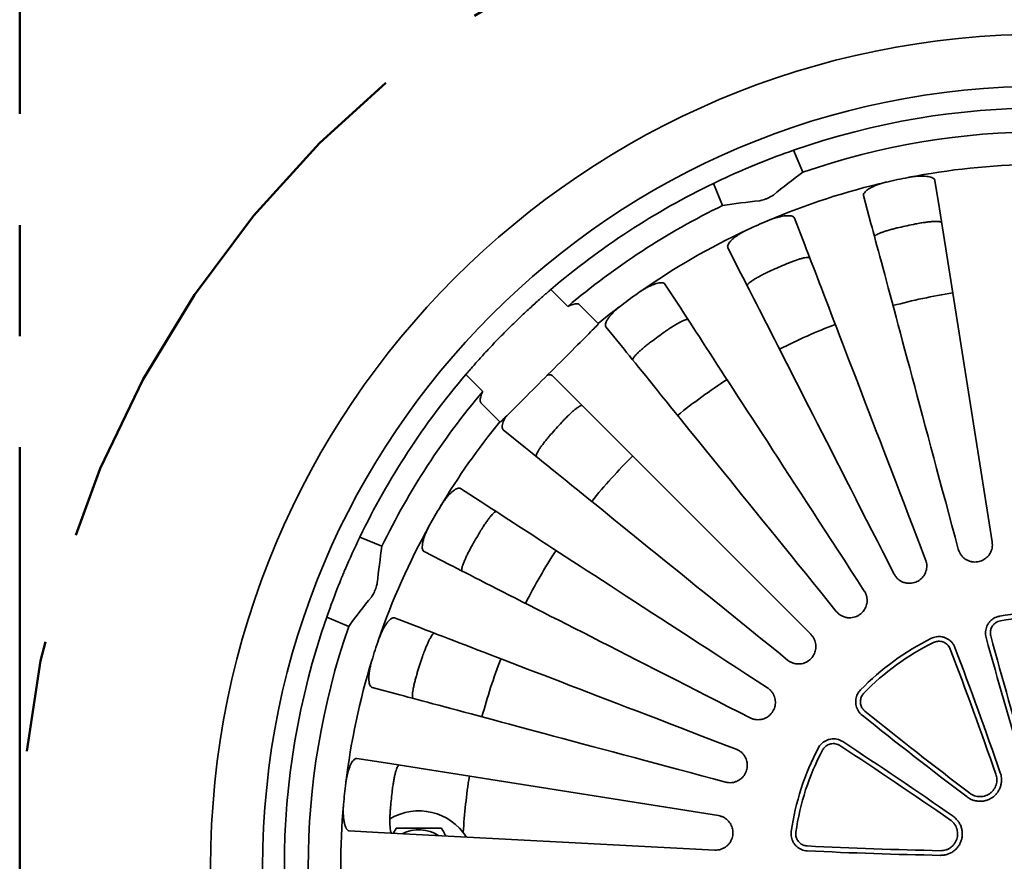
# Model space of a CAD drawing. Units: inches. Extents: x 0.1 to 8.4, y 0.1 to 10.9.
# Drawn here: x 1.7 to 2.6, y 7.7 to 8.4 of the extents above; entities that cross this region are included whole.
import ezdxf

# ---------------------------------------------------------------- set-up
doc = ezdxf.new("R2010")
doc.units = ezdxf.units.IN
doc.header["$MEASUREMENT"] = 0
doc.linetypes.add('CENTERX2', pattern=[0.8, 0.5, -0.1, 0.1, -0.1])
doc.layers.add('WALL', color=7, linetype='Continuous', lineweight=50)

msp = doc.modelspace()

# ---------------------------------------------------------------- linework, layer by layer
at = {"color": 7, "linetype": 'Continuous', "lineweight": 35}
for p, q in [((2.42648484, 8.30053735), (2.43472045, 8.28065486)), ((2.55778948, 8.24771996), (2.55373342, 8.27332894)), ((2.35430676, 8.27064021), (2.36254236, 8.25075768)), ((2.48947338, 8.25967003), (2.49618409, 8.23462534)), ((2.60527719, 7.94789431), (2.55778948, 8.24771996)), ((2.43661835, 8.21527125), (2.42732652, 8.23947731)), ((2.36731055, 8.21275649), (2.37908172, 8.1896543)), ((2.20798546, 8.17519189), (2.22322662, 8.15995076)), ((2.32484158, 8.15833873), (2.31072005, 8.18008394)), ((2.23342996, 8.16158919), (2.25049975, 8.14451944)), ((2.25757116, 8.14146903), (2.2738883, 8.12131902)), ((2.14668005, 8.08340418), (2.13143892, 8.09864535)), ((2.22734432, 8.07941061), (2.20901031, 8.09774461)), ((2.44199576, 7.86475916), (2.22734432, 8.07941061)), ((2.14504162, 8.07320085), (2.16211137, 8.05613106)), ((2.16505134, 8.04892325), (2.18520135, 8.03260611)), ((2.14838767, 7.98193644), (2.12664246, 7.99605797)), ((2.0359906, 7.95232405), (2.05587313, 7.94408845)), ((2.09379464, 7.93916386), (2.11689683, 7.92739271)), ((2.00609346, 7.88014597), (2.02597595, 7.87191036)), ((2.09142244, 7.87017632), (2.06721642, 7.87946817)), ((2.04691534, 7.81698789), (2.07196004, 7.81027717)), ((2.05893832, 7.74901469), (2.03332929, 7.75307076)), ((2.35876394, 7.70152698), (2.05893832, 7.74901469)), ((2.02646229, 7.687735), (2.05235493, 7.68637802)), ((2.05235493, 7.68637802), (2.35550191, 7.67049076))]:
    msp.add_line(p, q, dxfattribs=at)
at = {"color": 7, "linetype": 'Continuous', "lineweight": 35, "flags": 128}
for points in [[(2.49618409, 8.23462534), (2.49713648, 8.23107099), (2.49815266, 8.22727849), (2.49923224, 8.22324946), (2.50037476, 8.21898554), (2.50157974, 8.2144885), (2.50284668, 8.2097602), (2.50417508, 8.20480256), (2.50556436, 8.19961766), (2.50701397, 8.19420766), (2.5085233, 8.18857478), (2.51009172, 8.1827213), (2.5117186, 8.17664974), (2.51340325, 8.17036251), (2.51514499, 8.16386228), (2.51694308, 8.1571517), (2.51879679, 8.15023358), (2.52070535, 8.14311072), (2.52266797, 8.13578613), (2.52468384, 8.12826277), (2.52675214, 8.12054383), (2.52887199, 8.11263242), (2.53104252, 8.10453186), (2.53326285, 8.09624551), (2.53553205, 8.08777674), (2.53784918, 8.07912912), (2.54021328, 8.07030616), (2.54262338, 8.06131153), (2.54507848, 8.05214896), (2.54757757, 8.04282224), (2.55011961, 8.03333522), (2.55270355, 8.02369181), (2.55532833, 8.01389599), (2.55799286, 8.00395185), (2.56069603, 7.99386346), (2.56343673, 7.98363501), (2.56621384, 7.97327074), (2.56902619, 7.96277488), (2.57187263, 7.95215185), (2.57475197, 7.94140598)], [(2.54540561, 7.93187076), (2.54141877, 7.9422568), (2.53747752, 7.95252412), (2.53358346, 7.96266848), (2.52973821, 7.9726857), (2.52594336, 7.98257165), (2.52220048, 7.99232219), (2.51851109, 8.00193337), (2.51487675, 8.01140114), (2.51129896, 8.02072163), (2.50777917, 8.02989098), (2.50431887, 8.03890537), (2.50091947, 8.04776111), (2.49758237, 8.05645453), (2.49430898, 8.06498204), (2.49110061, 8.07334011), (2.48795862, 8.08152526), (2.4848843, 8.08953416), (2.48187892, 8.09736346), (2.47894371, 8.10500991), (2.4760799, 8.11247039), (2.47328866, 8.11974182), (2.47057116, 8.12682116), (2.46792851, 8.13370547), (2.46536182, 8.14039196), (2.46287213, 8.14687781), (2.46046048, 8.15316035), (2.45812787, 8.15923705), (2.45587526, 8.1651053), (2.45370357, 8.17076275), (2.4516137, 8.17620703), (2.44960654, 8.18143586), (2.4476829, 8.18644714), (2.44584356, 8.19123876), (2.44408931, 8.19580873), (2.44242087, 8.20015519), (2.44083891, 8.20427632), (2.4393441, 8.20817043), (2.43793705, 8.21183591), (2.43661835, 8.21527125)], [(2.37908172, 8.1896543), (2.38075228, 8.18637561), (2.38253476, 8.18287728), (2.38442842, 8.17916075), (2.38643249, 8.17522757), (2.38854613, 8.17107929), (2.39076846, 8.16671773), (2.39309858, 8.16214465), (2.39553551, 8.1573619), (2.39807824, 8.15237148), (2.40072573, 8.14717551), (2.40347689, 8.14177607), (2.40633056, 8.13617541), (2.40928559, 8.13037584), (2.41234073, 8.12437977), (2.41549474, 8.11818971), (2.4187463, 8.11180813), (2.42209408, 8.10523776), (2.42553669, 8.09848127), (2.42907269, 8.09154145), (2.43270065, 8.0844212), (2.43641905, 8.0771234), (2.44022636, 8.06965115), (2.44412099, 8.06200749), (2.44810135, 8.0541956), (2.45216581, 8.04621867), (2.45631263, 8.03808005), (2.46054016, 8.02978307), (2.46484661, 8.02133117), (2.46923022, 8.01272787), (2.47368918, 8.00397667), (2.47822164, 7.99508122), (2.48282572, 7.98604519), (2.48749952, 7.97687236), (2.49224113, 7.96756643), (2.49704855, 7.95813132), (2.50191982, 7.94857091), (2.50685292, 7.93888917), (2.51184581, 7.92909007), (2.51689643, 7.91917766)], [(2.27175759, 8.16119279), (2.26055777, 8.15259126), (2.25049975, 8.14451944)], [(2.49017383, 7.90374936), (2.48411475, 7.91307953), (2.47812492, 7.92230305), (2.47220682, 7.93141612), (2.4663629, 7.94041497), (2.46059558, 7.94929588), (2.45490723, 7.95805517), (2.44930019, 7.96668923), (2.44377683, 7.97519451), (2.43833937, 7.98356743), (2.43299009, 7.99180461), (2.4277312, 7.99990257), (2.42256487, 8.00785805), (2.41749323, 8.01566766), (2.4125184, 8.02332823), (2.40764241, 8.0308366), (2.40286729, 8.03818965), (2.398195, 8.04538433), (2.39362749, 8.05241769), (2.38916664, 8.05928682), (2.38481428, 8.06598886), (2.38057223, 8.07252102), (2.37644224, 8.07888067), (2.372426, 8.08506509), (2.36852521, 8.09107183), (2.36474144, 8.09689831), (2.36107626, 8.10254217), (2.3575312, 8.10800107), (2.35410773, 8.11327276), (2.35080726, 8.11835507), (2.34763115, 8.12324583), (2.34458071, 8.12794311), (2.3416572, 8.13244492), (2.33886183, 8.13674942), (2.33619576, 8.1408548), (2.3336601, 8.14475939), (2.33125586, 8.14846158), (2.3289841, 8.15195979), (2.32684568, 8.15525264), (2.32484158, 8.15833873)], [(2.25088181, 8.14409386), (2.25081277, 8.14402481), (2.2505407, 8.14375279), (2.25008857, 8.14330062), (2.24945817, 8.14267022), (2.2486521, 8.14186415), (2.24767369, 8.14088574), (2.24652696, 8.13973901), (2.24521658, 8.13842863), (2.24374799, 8.13696004), (2.24212719, 8.13533924), (2.24036087, 8.13357292), (2.23845624, 8.13166829), (2.23642115, 8.1296332), (2.23426401, 8.12747605), (2.2319936, 8.12520564), (2.22961931, 8.12283136), (2.22715087, 8.12036291), (2.22459845, 8.1178105), (2.22197249, 8.11518454), (2.21928383, 8.11249588), (2.2165435, 8.10975555), (2.21376277, 8.10697482), (2.21095304, 8.10416509), (2.20812589, 8.10133794), (2.20529287, 8.09850492), (2.20246572, 8.09567777), (2.19965599, 8.09286803), (2.19687526, 8.0900873), (2.19413493, 8.08734698), (2.19144627, 8.08465832), (2.1888203, 8.08203235), (2.18626789, 8.07947994), (2.18379945, 8.0770115), (2.18142516, 8.07463721), (2.17915475, 8.0723668), (2.1769976, 8.07020965), (2.17496252, 8.06817457), (2.17305789, 8.06626994), (2.17129157, 8.06450362), (2.16967077, 8.06288282), (2.16820218, 8.06141423), (2.1668918, 8.06010385), (2.16574506, 8.05895711), (2.16476666, 8.05797871), (2.16396059, 8.05717264), (2.16333019, 8.05654224), (2.16287802, 8.05609011), (2.16260599, 8.05581804), (2.16253695, 8.055749)], [(2.2738883, 8.12131902), (2.27620403, 8.11845931), (2.27867493, 8.11540806), (2.2812999, 8.11216643), (2.28407796, 8.10873586), (2.28700785, 8.10511771), (2.29008847, 8.10131348), (2.29331844, 8.09732478), (2.2966965, 8.09315322), (2.30022126, 8.08880054), (2.30389119, 8.08426855), (2.30770484, 8.07955907), (2.31166058, 8.07467413), (2.31575682, 8.0696157), (2.31999188, 8.06438584), (2.32436397, 8.05898678), (2.32887127, 8.05342073), (2.33351194, 8.04768994), (2.33828408, 8.04179687), (2.34318566, 8.0357439), (2.34821473, 8.02953352), (2.35336916, 8.02316833), (2.35864685, 8.01665094), (2.36404559, 8.00998403), (2.36956316, 8.00317041), (2.37519728, 7.99621285), (2.38094561, 7.98911426), (2.38680579, 7.98187756), (2.39277538, 7.9745057), (2.39885193, 7.96700177), (2.40503293, 7.9593689), (2.4113158, 7.9516102), (2.41769796, 7.94372886), (2.42417678, 7.9357282), (2.43074957, 7.92761148), (2.43741362, 7.91938207), (2.44416617, 7.91104338), (2.4510044, 7.90259883), (2.45792554, 7.89405195), (2.4649267, 7.88540625)], [(2.18520135, 8.03260611), (2.18806102, 8.03029034), (2.19111231, 8.02781948), (2.1943539, 8.02519447), (2.1977845, 8.02241645), (2.20140262, 8.01948653), (2.20520685, 8.01640594), (2.20919555, 8.01317594), (2.21336711, 8.00979787), (2.21771979, 8.00627315), (2.22225182, 8.00260322), (2.22696126, 7.99878957), (2.23184623, 7.99483379), (2.23690467, 7.99073755), (2.24213449, 7.98650253), (2.24753356, 7.98213044), (2.25309964, 7.97762314), (2.25883039, 7.97298247), (2.26472346, 7.96821032), (2.27077647, 7.96330871), (2.27698682, 7.95827966), (2.28335204, 7.95312523), (2.28986943, 7.94784754), (2.2965363, 7.94244881), (2.30334992, 7.93693125), (2.31030748, 7.93129713), (2.31740611, 7.92554878), (2.32464281, 7.91968862), (2.33201463, 7.91371901), (2.33951856, 7.90764246), (2.34715145, 7.90146146), (2.35491015, 7.89517859), (2.36279147, 7.88879643), (2.37079216, 7.88231762), (2.37890887, 7.87574482), (2.38713828, 7.86908079), (2.39547697, 7.86232824), (2.4039215, 7.85548999), (2.4124684, 7.84856885), (2.4211141, 7.84156771)], [(2.40297705, 7.81660419), (2.39364689, 7.82266327), (2.38442336, 7.82865309), (2.37531028, 7.83457118), (2.36631143, 7.8404151), (2.35743054, 7.84618243), (2.34867123, 7.85187079), (2.34003717, 7.85747781), (2.33153192, 7.8630012), (2.32315897, 7.86843865), (2.31492178, 7.87378793), (2.30682383, 7.87904682), (2.29886839, 7.88421315), (2.29105873, 7.88928479), (2.28339817, 7.89425963), (2.2758898, 7.89913561), (2.26853675, 7.90391073), (2.26134206, 7.90858302), (2.25430871, 7.91315053), (2.24743962, 7.91761139), (2.24073758, 7.92196374), (2.23420538, 7.92620579), (2.22784576, 7.93033578), (2.22166131, 7.934352), (2.2156546, 7.93825281), (2.20982808, 7.94203659), (2.20418423, 7.94570174), (2.19872532, 7.9492468), (2.19345363, 7.95267027), (2.18837136, 7.95597075), (2.18348056, 7.95914687), (2.17878329, 7.96219732), (2.17428148, 7.96512083), (2.16997697, 7.96791619), (2.1658716, 7.97058226), (2.16196701, 7.97311792), (2.15826486, 7.97552216), (2.1547666, 7.97779393), (2.15147376, 7.97993234), (2.14838767, 7.98193644)], [(2.11689683, 7.92739271), (2.12017549, 7.92572214), (2.12367381, 7.92393965), (2.12739038, 7.92204598), (2.13132357, 7.92004192), (2.1354718, 7.91792827), (2.1398334, 7.91570595), (2.14440648, 7.91337583), (2.14918923, 7.9109389), (2.15417962, 7.90839617), (2.15937563, 7.90574868), (2.16477506, 7.90299752), (2.17037572, 7.90014384), (2.17617529, 7.89718882), (2.18217136, 7.89413368), (2.18836143, 7.89097967), (2.194743, 7.8877281), (2.20131337, 7.88438033), (2.20806986, 7.88093772), (2.21500968, 7.87740172), (2.22212994, 7.87377376), (2.22942769, 7.87005536), (2.23689998, 7.86624805), (2.24454361, 7.86235341), (2.25235553, 7.85837306), (2.26033242, 7.85430862), (2.26847108, 7.85016178), (2.27676803, 7.84593425), (2.28521993, 7.8416278), (2.29382326, 7.83724419), (2.30257446, 7.83278522), (2.31146991, 7.82825278), (2.32050591, 7.82364869), (2.32967877, 7.81897488), (2.33898467, 7.8142333), (2.34841979, 7.80942586), (2.3579802, 7.80455459), (2.36766196, 7.7996215), (2.37746107, 7.7946286), (2.38737346, 7.78957798)], [(2.37482295, 7.76138907), (2.36443692, 7.76537589), (2.35416959, 7.76931715), (2.34402523, 7.77321121), (2.33400799, 7.77705646), (2.32412208, 7.78085131), (2.3143715, 7.7845942), (2.30476036, 7.78828358), (2.29529258, 7.79191792), (2.2859721, 7.79549572), (2.27680275, 7.7990155), (2.26778836, 7.80247581), (2.25893261, 7.80587521), (2.2502392, 7.80921229), (2.24171169, 7.81248571), (2.23335362, 7.81569406), (2.22516843, 7.81883605), (2.21715957, 7.82191038), (2.20933026, 7.82491577), (2.20168378, 7.82785097), (2.1942233, 7.83071477), (2.1869519, 7.83350601), (2.17987257, 7.83622351), (2.17298826, 7.83886616), (2.16630177, 7.84143285), (2.15981591, 7.84392254), (2.15353334, 7.84633419), (2.14745668, 7.8486668), (2.14158839, 7.85091943), (2.13593097, 7.85309112), (2.1304867, 7.85518097), (2.12525783, 7.85718815), (2.12024658, 7.85911179), (2.11545497, 7.86095111), (2.110885, 7.86270536), (2.10653854, 7.86437382), (2.1024174, 7.86595576), (2.09852326, 7.86745057), (2.09485778, 7.86885762), (2.09142244, 7.87017632)], [(2.07196004, 7.81027717), (2.07551439, 7.80932479), (2.07930689, 7.8083086), (2.08333592, 7.80722903), (2.08759984, 7.80608651), (2.09209688, 7.80488153), (2.09682518, 7.80361458), (2.10178282, 7.80228619), (2.10696772, 7.8008969), (2.11237771, 7.7994473), (2.1180106, 7.79793797), (2.12386408, 7.79636954), (2.12993564, 7.79474266), (2.13622287, 7.79305801), (2.1427231, 7.79131627), (2.14943368, 7.78951819), (2.1563518, 7.78766447), (2.16347465, 7.78575591), (2.17079925, 7.78379329), (2.17832261, 7.78177742), (2.18604155, 7.77970912), (2.19395296, 7.77758927), (2.20205352, 7.77541874), (2.21033987, 7.77319841), (2.21880864, 7.77092922), (2.22745626, 7.76861208), (2.23627922, 7.76624798), (2.24527385, 7.76383788), (2.25443642, 7.76138278), (2.26376314, 7.7588837), (2.27325016, 7.75634165), (2.28289356, 7.75375771), (2.29268939, 7.75113293), (2.30263353, 7.7484684), (2.31272192, 7.74576523), (2.32295037, 7.74302453), (2.33331464, 7.74024743), (2.34381049, 7.73743507), (2.35443353, 7.73458863), (2.3651794, 7.73170929)]]:
    msp.add_lwpolyline(points, dxfattribs=at)
at = {"color": 7, "linetype": 'Continuous', "lineweight": 35}
for radius in [0.75, 0.703125]:
    msp.add_circle((2.65156835, 7.65506246), radius, dxfattribs=at)
for centre, radius, start, end in [((2.65156835, 7.65506246), 0.68359375, 70.77582896, 109.22417104), ((2.65156835, 7.65506246), 0.66210937, 70.88224599, 109.11775401), ((2.65156835, 7.65506246), 0.68359375, 109.22417104, 111.92651917), ((2.65156835, 7.65506246), 0.68359375, 113.07348083, 115.77582896), ((2.65156835, 7.65506246), 0.63279077, 90.88532762, 101.11467238), ((2.65156835, 7.65506246), 0.63279077, 102.88532762, 113.11467238), ((2.65156835, 7.65506246), 0.63279077, 101.11467238, 102.88532762), ((2.65156835, 7.65506246), 0.68359375, 115.77582896, 130.45859704), ((2.65156835, 7.65506246), 0.66210937, 115.88224599, 130.31091123), ((2.65156835, 7.65506246), 0.63279077, 113.11467238, 114.88532762), ((2.65156835, 7.65506246), 0.63279077, 114.88532762, 125.11467238), ((2.65156835, 7.65506246), 0.59045136, 101.26638536, 102.73361464), ((2.65156835, 7.65506246), 0.59045136, 113.26638536, 114.73361464), ((2.65156835, 7.65506246), 0.63279077, 125.11467238, 126.88532762), ((2.65156835, 7.65506246), 0.5234375, 98.99039341, 105.00960659), ((2.65156835, 7.65506246), 0.5234375, 110.99039341, 117.00960659), ((2.65156835, 7.65506246), 0.59045136, 125.26638536, 126.73361464), ((2.65156835, 7.65506246), 0.68359375, 139.54140296, 154.22417104), ((2.65156835, 7.65506246), 0.5234375, 122.99039341, 129.00960659), ((2.65156835, 7.65506246), 0.66210937, 139.68908877, 154.11775401), ((2.65156835, 7.65506246), 0.63279077, 140.66827829, 149.11467238), ((2.65156835, 7.65506246), 0.59045136, 137.26638536, 138.73361464), ((2.65156835, 7.65506246), 0.5234375, 134.99039341, 141.00960659), ((2.65156835, 7.65506246), 0.63279077, 149.11467238, 150.88532762), ((2.65156835, 7.65506246), 0.63279077, 150.88532762, 161.11467238), ((2.65156835, 7.65506246), 0.68359375, 154.22417104, 156.92651917), ((2.65156835, 7.65506246), 0.59045136, 149.26638536, 150.73361464), ((2.65156835, 7.65506246), 0.5234375, 146.99039341, 153.00960659), ((2.65156835, 7.65506246), 0.68359375, 158.07348083, 160.77582896), ((2.65156835, 7.65506246), 0.2294605, 80.0745967, 99.9254033), ((2.65156835, 7.65506246), 0.68359375, 160.77582896, 199.22417104), ((2.65156835, 7.65506246), 0.22524903, 80.0745967, 99.9254033), ((2.65156835, 7.65506246), 0.66210937, 160.88224599, 199.11775401), ((2.65156835, 7.65506246), 0.63279077, 161.11467238, 162.88532762), ((2.65156835, 7.65506246), 0.2294605, 116.0745967, 135.9254033), ((2.65156835, 7.65506246), 0.22524903, 116.0745967, 135.9254033), ((6.75097774, 8.99636574), 4.3033351, 195.28492616, 196.88141603), ((6.49793548, 8.91536322), 4.0335019, 195.11959039, 196.8230045), ((-1.20099739, 6.41382807), 4.0335053, 19.17699748, 20.88041022), ((-1.44572856, 6.33337838), 4.29525961, 19.11708416, 20.71657571), ((2.65156835, 7.65506246), 0.63279077, 162.88532762, 173.11467238), ((2.65156835, 7.65506246), 0.59045136, 161.26638536, 162.73361464), ((2.65156835, 7.65506246), 0.5234375, 158.99039341, 165.00960659), ((5.022574, 10.93552493), 4.03352709, 231.11959632, 232.82299982), ((5.17966596, 11.14977698), 4.3033415, 231.28492575, 232.88141334), ((0.11366662, 4.17748842), 4.29523353, 55.1170805, 56.71658199), ((2.65156835, 7.65506246), 0.2294605, 152.0745967, 171.9254033), ((2.65156835, 7.65506246), 0.22524903, 152.0745967, 171.9254033), ((0.26434003, 4.38637702), 4.03353472, 55.17700378, 56.88040416), ((2.65156835, 7.65506246), 0.63279077, 173.11467238, 174.88532762), ((2.65156835, 7.65506246), 0.5234375, 170.99039341, 176.57732117), ((2.65156835, 7.65506246), 0.59045136, 173.26638536, 174.73361464), ((2.65156835, 7.65506246), 0.63279077, 174.88532762, 185.11467238), ((2.08906835, 7.65506246), 0.05078125, 32.30951183, 120.89127987), ((2.08906835, 7.65506246), 0.03371994, 57.50990428, 116.49009572), ((2.64154383, 11.70262736), 4.03349993, 267.11958996, 268.82300502), ((2.6427006, 11.96832619), 4.30334331, 267.28492713, 268.88141413)]:
    msp.add_arc(centre, radius, start, end, dxfattribs=at)
for centre, major_axis, start_param, end_param in [((2.85534491, 7.73946948), (0.663231, 0.27471927), 1.826404905, 1.873096925), ((2.44779179, 7.57065544), (0.663231, 0.27471927), 1.268495728, 1.315187748), ((2.73597537, 7.85883902), (0.27471927, 0.663231), 1.826404905, 1.873096925), ((2.56716133, 7.4512859), (0.27471927, 0.663231), 1.268495728, 1.315187748)]:
    msp.add_ellipse(centre, major_axis=major_axis, ratio=0.951629399, start_param=start_param, end_param=end_param, dxfattribs=at)
for points, knots in [([(2.38366021, 8.28397073), (2.38373894, 8.28400426), (2.38422049, 8.28420935), (2.38544451, 8.28472906), (2.38760801, 8.28563951), (2.39004619, 8.28665492), (2.39247924, 8.28765655), (2.39462835, 8.28853204), (2.3957952, 8.28900315), (2.3962497, 8.28918608), (2.39630269, 8.28920741)], [0, 0, 0, 0, 0.030885905, 0.188928208, 0.346976861, 0.505023044, 0.663058496, 0.821095187, 0.979140776, 1, 1, 1, 1]), ([(2.48947338, 8.25967003), (2.48943813, 8.26007068), (2.48936765, 8.26087195), (2.49012433, 8.26227062), (2.49152096, 8.26376699), (2.49355283, 8.26531613), (2.49616606, 8.26686093), (2.49921441, 8.268329), (2.50262799, 8.26967228), (2.50637762, 8.27091089), (2.50905821, 8.27157319), (2.5104557, 8.27191847)], [0, 0, 0, 0, 0.113110794, 0.226213655, 0.339439052, 0.452641139, 0.563316133, 0.673963023, 0.779516272, 0.885054044, 1, 1, 1, 1]), ([(2.52958321, 8.27598417), (2.53082472, 8.27620787), (2.53330776, 8.27665528), (2.53697442, 8.27706206), (2.54046027, 8.27725549), (2.54370038, 8.27722859), (2.54659533, 8.27698303), (2.54911921, 8.27653114), (2.55116532, 8.275879), (2.55258599, 8.27509206), (2.55345856, 8.27423584), (2.5536418, 8.27363124), (2.55373342, 8.27332894)], [0, 0, 0, 0, 0.100780453, 0.201563942, 0.30226802, 0.402988671, 0.505313206, 0.607657976, 0.714451218, 0.821259931, 0.910628943, 1, 1, 1, 1]), ([(2.40831347, 8.26021082), (2.4078985, 8.25991125), (2.40706821, 8.25931186), (2.40501972, 8.25822321), (2.40266299, 8.25714514), (2.4002054, 8.25617776), (2.39794096, 8.25543499), (2.39646448, 8.25507597), (2.39583966, 8.2549958), (2.39567099, 8.25497415)], [0, 0, 0, 0, 0.158441414, 0.317010116, 0.474159618, 0.629999285, 0.785609582, 0.942124749, 1, 1, 1, 1]), ([(2.403152, 8.23705342), (2.40431987, 8.23753034), (2.40665563, 8.2384842), (2.41015759, 8.23964444), (2.41352704, 8.2405584), (2.41670193, 8.24120578), (2.41958469, 8.24156745), (2.42214736, 8.24165017), (2.42428434, 8.24143774), (2.42583761, 8.24096333), (2.4268691, 8.24030726), (2.42717404, 8.23975396), (2.42732652, 8.23947731)], [0, 0, 0, 0, 0.100780208, 0.201563571, 0.302267584, 0.402988378, 0.505313102, 0.607657765, 0.714450973, 0.821259931, 0.910628806, 1, 1, 1, 1]), ([(2.55975011, 8.23534103), (2.55965503, 8.23551908), (2.55946487, 8.23587518), (2.55836144, 8.23623006), (2.55666935, 8.23643417), (2.55440295, 8.2364751), (2.55162361, 8.23634881), (2.54844008, 8.23606652), (2.54492661, 8.23563183), (2.54163666, 8.23512958), (2.53870853, 8.23462098), (2.53704377, 8.23429734), (2.5362114, 8.23413552)], [0, 0, 0, 0, 0.108455839, 0.216907042, 0.325403981, 0.433895104, 0.541556967, 0.649214229, 0.755731583, 0.86224769, 0.931123783, 1, 1, 1, 1]), ([(2.36731055, 8.21275649), (2.36719277, 8.21314105), (2.36695723, 8.21391014), (2.36740662, 8.21543558), (2.36846156, 8.21718963), (2.370127, 8.21912733), (2.37236191, 8.22118175), (2.37503843, 8.2232515), (2.37809814, 8.22527512), (2.38150828, 8.2272663), (2.3839926, 8.22847145), (2.38528777, 8.22909974)], [0, 0, 0, 0, 0.113110664, 0.226213653, 0.339438753, 0.452640885, 0.563316377, 0.673962853, 0.779516052, 0.885053797, 1, 1, 1, 1]), ([(2.52142195, 8.2309919), (2.52015226, 8.2306954), (2.51761288, 8.2301024), (2.51393587, 8.22912171), (2.51049583, 8.22810759), (2.50737908, 8.22708093), (2.50468754, 8.22607301), (2.50247209, 8.22510771), (2.50081478, 8.22421414), (2.49985756, 8.22349447), (2.49941638, 8.22293036), (2.49942407, 8.22265621), (2.49942792, 8.22251914)], [0, 0, 0, 0, 0.1058456703, 0.2116901082, 0.3175318255, 0.4233760949, 0.529335522, 0.6352999382, 0.74207948, 0.8488645719, 0.9244317578, 1, 1, 1, 1]), ([(2.44110985, 8.20357046), (2.44097983, 8.20372486), (2.4407198, 8.20403364), (2.43956668, 8.20415136), (2.43786915, 8.20399916), (2.43564376, 8.20356803), (2.43295141, 8.20286662), (2.42989615, 8.2019286), (2.42654982, 8.20077296), (2.42343621, 8.19959761), (2.42067779, 8.19849138), (2.41911671, 8.19782867), (2.41833617, 8.19749732)], [0, 0, 0, 0, 0.108455858, 0.216907153, 0.325404027, 0.433895175, 0.541557137, 0.649214276, 0.755731478, 0.862247925, 0.931123852, 1, 1, 1, 1]), ([(2.40452349, 8.19134751), (2.40334319, 8.19079349), (2.40098261, 8.18968546), (2.39758984, 8.18796171), (2.3944358, 8.18625459), (2.39160064, 8.18460232), (2.38917747, 8.18305684), (2.38721115, 8.181652), (2.38577581, 8.18043334), (2.38498915, 8.17953043), (2.38467489, 8.1788869), (2.38473941, 8.17862036), (2.38477167, 8.17848709)], [0, 0, 0, 0, 0.105845921, 0.211690356, 0.317531605, 0.423375905, 0.5293353, 0.635299809, 0.742079753, 0.848864591, 0.924431813, 1, 1, 1, 1]), ([(2.13143892, 8.09864535), (2.13196448, 8.09926043), (2.13301561, 8.10049059), (2.13514565, 8.10296023), (2.13788593, 8.10610414), (2.1413677, 8.11004064), (2.145206, 8.11431174), (2.14937631, 8.11886834), (2.15382078, 8.12363605), (2.15848475, 8.12854474), (2.16332055, 8.13352791), (2.16826087, 8.13851794), (2.17324642, 8.14345319), (2.17821352, 8.14826604), (2.18309556, 8.15290469), (2.18783696, 8.15732486), (2.19236575, 8.16146568), (2.19662314, 8.16529244), (2.20025955, 8.16850907), (2.20329143, 8.17115559), (2.20582099, 8.1733418), (2.20726443, 8.17457558), (2.20798546, 8.17519189)], [0, 0, 0, 0, 0.035646455, 0.071292919, 0.124902921, 0.178683237, 0.23229315, 0.285997463, 0.339873646, 0.393577133, 0.447128785, 0.500852149, 0.554403329, 0.607794563, 0.661355791, 0.714747721, 0.768218889, 0.821859652, 0.875331414, 0.916861388, 0.958470202, 1, 1, 1, 1]), ([(2.28757775, 8.17268685), (2.28862094, 8.17339616), (2.29070736, 8.1748148), (2.29389156, 8.17667781), (2.29699739, 8.17827231), (2.29996828, 8.17956569), (2.30271284, 8.18051879), (2.30520232, 8.18113252), (2.30733674, 8.18136904), (2.30895473, 8.18122792), (2.31010008, 8.18080066), (2.31051339, 8.18032285), (2.31072005, 8.18008394)], [0, 0, 0, 0, 0.100780593, 0.201564067, 0.302268252, 0.402988776, 0.505313449, 0.607658034, 0.714450937, 0.821260027, 0.910628843, 1, 1, 1, 1]), ([(2.22322662, 8.15995076), (2.22405687, 8.16031087), (2.22571737, 8.16103109), (2.22787804, 8.16175338), (2.22977018, 8.16220277), (2.23135619, 8.16233816), (2.2326318, 8.16217636), (2.2331632, 8.16178543), (2.23342996, 8.16158919)], [0, 0, 0, 0, 0.161279177, 0.32255936, 0.488499504, 0.654439305, 0.826528338, 1, 1, 1, 1]), ([(2.25757116, 8.14146903), (2.25737601, 8.14182069), (2.25698571, 8.14252398), (2.25710808, 8.14410954), (2.25777535, 8.1460446), (2.25900147, 8.14828622), (2.26076045, 8.15076038), (2.26294811, 8.1533414), (2.26552024, 8.15595694), (2.26844187, 8.15861364), (2.27062135, 8.16030896), (2.27175759, 8.16119279)], [0, 0, 0, 0, 0.113110535, 0.226213604, 0.33943906, 0.452640962, 0.563316214, 0.673962623, 0.77951559, 0.885053944, 1, 1, 1, 1]), ([(2.33166766, 8.14782747), (2.33150838, 8.14795145), (2.33118982, 8.1481994), (2.33003742, 8.14807484), (2.32840864, 8.14757302), (2.32632152, 8.1466886), (2.32383382, 8.14544278), (2.32104033, 8.14389007), (2.31800744, 8.14206388), (2.3152062, 8.14026691), (2.31273808, 8.13861129), (2.3113489, 8.13763849), (2.31065431, 8.13715209)], [0, 0, 0, 0, 0.108455825, 0.216907051, 0.325403827, 0.433895067, 0.541557094, 0.649213986, 0.755730936, 0.862247256, 0.931123686, 1, 1, 1, 1]), ([(2.29842209, 8.12826489), (2.29738276, 8.12747759), (2.29530411, 8.125903), (2.2923439, 8.12351149), (2.28961373, 8.1211859), (2.28718403, 8.11898028), (2.28513513, 8.11696476), (2.28350388, 8.11518178), (2.28235324, 8.1136914), (2.28177152, 8.1126446), (2.28159794, 8.11194982), (2.28171646, 8.11170251), (2.28177572, 8.11157886)], [0, 0, 0, 0, 0.105845867, 0.211690662, 0.317531398, 0.423376063, 0.529335549, 0.635300027, 0.742079674, 0.848864696, 0.924431842, 1, 1, 1, 1]), ([(2.20482453, 8.09803658), (2.20501034, 8.09810133), (2.20589349, 8.09840909), (2.20703197, 8.09847752), (2.20825806, 8.09832116), (2.20875956, 8.09793679), (2.20901031, 8.09774461)], [0, 0, 0, 0, 0.09063221, 0.430778808, 0.715386228, 1, 1, 1, 1]), ([(2.14504162, 8.07320085), (2.14485725, 8.07344647), (2.14448851, 8.07393771), (2.14430009, 8.07511659), (2.14439024, 8.0766219), (2.14480623, 8.07851016), (2.1455273, 8.08073768), (2.14629479, 8.08251301), (2.14668005, 8.08340418)], [0, 0, 0, 0, 0.161251362, 0.322504132, 0.488461423, 0.65441984, 0.826527748, 1, 1, 1, 1]), ([(2.23620666, 8.07054827), (2.23602508, 8.07063642), (2.23566193, 8.07081274), (2.2345606, 8.07045128), (2.23307172, 8.0696218), (2.23121411, 8.06832277), (2.22903977, 8.06658699), (2.22663023, 8.06448732), (2.22404325, 8.06207053), (2.22167686, 8.0597304), (2.21960688, 8.05759783), (2.21845031, 8.05635746), (2.21787203, 8.05573727)], [0, 0, 0, 0, 0.1084558589, 0.2169072352, 0.3254042029, 0.433895179, 0.5415569678, 0.6492139274, 0.7557315508, 0.8622470437, 0.9311234618, 1, 1, 1, 1]), ([(2.16505134, 8.04892325), (2.16478727, 8.04922662), (2.16425915, 8.04983334), (2.16405028, 8.0514102), (2.16429639, 8.05343964), (2.16504532, 8.05589498), (2.16603522, 8.05827028), (2.16692781, 8.05987731), (2.16725582, 8.06046787)], [0, 0, 0, 0, 0.180222325, 0.360432516, 0.540838244, 0.721205921, 0.89754784, 1, 1, 1, 1]), ([(2.20775486, 8.04450104), (2.20690195, 8.04351485), (2.20519614, 8.04154247), (2.20279775, 8.03858783), (2.20061081, 8.03574537), (2.19869276, 8.03308279), (2.19710771, 8.03068531), (2.19588272, 8.02860216), (2.19506722, 8.02690511), (2.19471577, 8.02576025), (2.19469045, 8.02504457), (2.1948578, 8.02482732), (2.19494148, 8.02471869)], [0, 0, 0, 0, 0.1058459191, 0.2116899858, 0.3175315002, 0.4233761638, 0.5293358055, 0.6353004003, 0.7420796894, 0.8488647585, 0.9244318575, 1, 1, 1, 1]), ([(2.10850961, 7.97988757), (2.10917411, 7.98095986), (2.11050314, 7.98310446), (2.11265427, 7.98610154), (2.11484302, 7.98882144), (2.11703102, 7.99121137), (2.11915064, 7.99319837), (2.12117525, 7.9947716), (2.12302897, 7.99585585), (2.12456446, 7.99638498), (2.12578459, 7.99646054), (2.1263565, 7.99619216), (2.12664246, 7.99605797)], [0, 0, 0, 0, 0.100780506, 0.201563619, 0.302267243, 0.402988639, 0.505312929, 0.60765752, 0.714450898, 0.821259949, 0.910628924, 1, 1, 1, 1]), ([(2.15889893, 7.97511036), (2.15870299, 7.97515885), (2.15831112, 7.97525582), (2.15730904, 7.97467323), (2.15602516, 7.97355237), (2.1544782, 7.97189548), (2.15271228, 7.96974555), (2.15079191, 7.96719082), (2.14876394, 7.96428897), (2.14693581, 7.96150797), (2.14535448, 7.9589916), (2.14448105, 7.95753789), (2.14404433, 7.95681103)], [0, 0, 0, 0, 0.1084557788, 0.2169070345, 0.3254037042, 0.4338950541, 0.5415568408, 0.6492136543, 0.7557310266, 0.8622470596, 0.9311231246, 1, 1, 1, 1]), ([(2.09379464, 7.93916386), (2.09347331, 7.93940575), (2.09283068, 7.93988952), (2.09229763, 7.94138775), (2.0921201, 7.9434269), (2.0923285, 7.94597345), (2.09292903, 7.94894914), (2.0938778, 7.95219683), (2.09516369, 7.95563243), (2.09675217, 7.95924778), (2.09805367, 7.961683), (2.09873219, 7.96295257)], [0, 0, 0, 0, 0.113110755, 0.2262136274, 0.3394389612, 0.4526410525, 0.5633160049, 0.6739627515, 0.7795160974, 0.8850541321, 1, 1, 1, 1]), ([(2.13648441, 7.94371685), (2.13585518, 7.94257489), (2.13459672, 7.94029096), (2.13286506, 7.93690222), (2.1313169, 7.93366718), (2.12999429, 7.93066403), (2.1289424, 7.92798937), (2.12817728, 7.92569707), (2.12773238, 7.92386753), (2.12762674, 7.92267461), (2.12775069, 7.9219693), (2.1279596, 7.92179159), (2.12806405, 7.92170273)], [0, 0, 0, 0, 0.105845198, 0.211689845, 0.317531552, 0.423375929, 0.529335434, 0.635299996, 0.742079514, 0.84886466, 0.92443175, 1, 1, 1, 1]), ([(2.57475197, 7.94140598), (2.57505257, 7.94048679), (2.57565367, 7.93864866), (2.57719463, 7.9361271), (2.57919133, 7.93389006), (2.58157314, 7.93208038), (2.58424254, 7.93077236), (2.58696222, 7.93000672), (2.58969263, 7.9297567), (2.59224255, 7.92994), (2.5946491, 7.93052162), (2.59684218, 7.93141248), (2.59883952, 7.93260811), (2.60064151, 7.93407459), (2.60220349, 7.93579764), (2.60353903, 7.93779631), (2.60456238, 7.94001176), (2.60526022, 7.94250321), (2.60556743, 7.94516215), (2.60537395, 7.94698352), (2.60527719, 7.94789431)], [0, 0, 0, 0, 0.065010805, 0.130003808, 0.195303876, 0.260555384, 0.320348982, 0.380093821, 0.432182392, 0.48425374, 0.531363558, 0.578479254, 0.624731994, 0.671000877, 0.719881247, 0.768782463, 0.822797937, 0.876833998, 0.938409956, 1, 1, 1, 1]), ([(2.51689643, 7.91917766), (2.51738171, 7.91834084), (2.51835213, 7.91666744), (2.52038418, 7.91452112), (2.52280275, 7.9127482), (2.52550885, 7.91147354), (2.52839191, 7.9107494), (2.53121128, 7.91056621), (2.5339339, 7.91088954), (2.53638988, 7.91159918), (2.53862277, 7.9126686), (2.54058258, 7.91399608), (2.54228757, 7.91558096), (2.54374516, 7.91739016), (2.54491461, 7.91940041), (2.54580527, 7.92163317), (2.54634547, 7.92401308), (2.54650983, 7.92659498), (2.54625738, 7.92925928), (2.54568955, 7.9310002), (2.54540561, 7.93187076)], [0, 0, 0, 0, 0.065027738, 0.1300379, 0.195336693, 0.260586871, 0.32037841, 0.380121333, 0.432208372, 0.484277895, 0.531386986, 0.578502012, 0.624754693, 0.67102386, 0.719905427, 0.768807597, 0.822824524, 0.876862685, 0.938424291, 1, 1, 1, 1]), ([(2.0174234, 7.91032811), (2.01745536, 7.91040748), (2.01765085, 7.910893), (2.0181489, 7.91212601), (2.01903488, 7.91429963), (2.02004092, 7.91674169), (2.02105309, 7.91917037), (2.02195375, 7.92130908), (2.02244561, 7.92246724), (2.02263768, 7.92291803), (2.02266007, 7.9229706)], [0, 0, 0, 0, 0.0308855536, 0.1889281263, 0.3469774975, 0.5050208725, 0.6630591046, 0.8210945696, 0.9791397925, 1, 1, 1, 1]), ([(2.05165666, 7.91095982), (2.05157505, 7.91045455), (2.05141177, 7.9094436), (2.05073306, 7.90722531), (2.04982894, 7.90479653), (2.0487752, 7.90237472), (2.04769917, 7.90024832), (2.04690908, 7.8989504), (2.04652395, 7.89845191), (2.04641998, 7.89831733)], [0, 0, 0, 0, 0.1584423447, 0.3170106836, 0.4741602301, 0.63, 0.785610394, 0.9421245685, 1, 1, 1, 1]), ([(2.4649267, 7.88540625), (2.46557542, 7.88468854), (2.46687268, 7.88325332), (2.4693068, 7.88157636), (2.47204124, 7.8803451), (2.47495323, 7.87966103), (2.47792383, 7.87955224), (2.48071964, 7.87995932), (2.4833155, 7.88084171), (2.4855702, 7.88204656), (2.48753191, 7.88355687), (2.48917284, 7.88526286), (2.490511, 7.88716762), (2.49156052, 7.88924038), (2.4922864, 7.89144987), (2.4926933, 7.89381905), (2.49272686, 7.89625924), (2.49235072, 7.89881884), (2.49154985, 7.90137222), (2.49063254, 7.90295692), (2.49017383, 7.90374936)], [0, 0, 0, 0, 0.065034188, 0.130050267, 0.195348814, 0.260598611, 0.32038918, 0.380131264, 0.432217806, 0.484286847, 0.531395712, 0.578510302, 0.624763359, 0.671032843, 0.719914509, 0.768816747, 0.822834439, 0.876872949, 0.938429527, 1, 1, 1, 1]), ([(2.05284178, 7.8598811), (2.05326883, 7.86106811), (2.05412295, 7.86344216), (2.05560394, 7.866821), (2.05717935, 7.86993655), (2.05882267, 7.87272914), (2.06048283, 7.87511344), (2.06213614, 7.87707324), (2.06372389, 7.87851919), (2.06511579, 7.879356), (2.06629356, 7.8796836), (2.0669088, 7.87953998), (2.06721642, 7.87946817)], [0, 0, 0, 0, 0.100780204, 0.201563603, 0.302267609, 0.402988666, 0.505313117, 0.607657947, 0.714450854, 0.821259747, 0.910628791, 1, 1, 1, 1]), ([(2.61201719, 7.88108862), (2.61103639, 7.8808598), (2.60926282, 7.88044604), (2.60690527, 7.87927727), (2.60490457, 7.87789934), (2.60315739, 7.87621447), (2.60166954, 7.87425482), (2.60051216, 7.87206249), (2.59969442, 7.86964702), (2.59929766, 7.86709778), (2.59930198, 7.86447218), (2.59967764, 7.8627728), (2.59986535, 7.86192365)], [0, 0, 0, 0, 0.114080766, 0.206290933, 0.298518318, 0.392573709, 0.486652749, 0.585699341, 0.684768595, 0.789881481, 0.895007834, 1, 1, 1, 1]), ([(2.61274311, 7.87694018), (2.61198574, 7.87676), (2.61066604, 7.87644604), (2.60895233, 7.87556215), (2.60754837, 7.87456515), (2.60632568, 7.87335417), (2.60528561, 7.87194852), (2.60448034, 7.87037913), (2.60391625, 7.86864809), (2.60365317, 7.86682216), (2.6036786, 7.86499941), (2.60393657, 7.86383858), (2.60405928, 7.86328635)], [0, 0, 0, 0, 0.12314815, 0.214582491, 0.306036068, 0.399658644, 0.493306564, 0.592550253, 0.691817525, 0.797809274, 0.903814468, 1, 1, 1, 1]), ([(2.10312323, 7.86568482), (2.1029215, 7.8656915), (2.10251805, 7.86570488), (2.10165897, 7.86492669), (2.10063617, 7.86356338), (2.09946756, 7.86162108), (2.0981872, 7.85915096), (2.09683992, 7.8562528), (2.09545964, 7.8529927), (2.09424967, 7.84989237), (2.09322603, 7.84710225), (2.09267395, 7.8454987), (2.09239791, 7.84469693)], [0, 0, 0, 0, 0.108455769, 0.216907112, 0.325403917, 0.433894843, 0.541557044, 0.649214179, 0.755731431, 0.862247601, 0.931123975, 1, 1, 1, 1]), ([(2.4211141, 7.84156771), (2.4218979, 7.84100053), (2.42346529, 7.83986633), (2.42619498, 7.8387321), (2.42912572, 7.8380963), (2.43211631, 7.83803268), (2.43504459, 7.83854394), (2.43769464, 7.83952345), (2.44005027, 7.84092632), (2.44200519, 7.8425736), (2.44360996, 7.84445881), (2.44486034, 7.84646869), (2.44577318, 7.84861006), (2.44636879, 7.85085574), (2.4466194, 7.85316786), (2.44652481, 7.85556988), (2.44605021, 7.85796372), (2.44515013, 7.86038916), (2.44383588, 7.86272013), (2.44260918, 7.86407943), (2.44199576, 7.86475916)], [0, 0, 0, 0, 0.065037438, 0.130056681, 0.195354797, 0.260604182, 0.32039473, 0.380136464, 0.432222455, 0.484291351, 0.531399986, 0.578514329, 0.624767612, 0.671036781, 0.719918673, 0.768821443, 0.822839296, 0.876877957, 0.938431987, 1, 1, 1, 1]), ([(2.571807, 7.85280694), (2.5715718, 7.8533679), (2.57098291, 7.85477245), (2.569641, 7.8568248), (2.56776791, 7.85885614), (2.56553386, 7.86052018), (2.56305333, 7.86175939), (2.56039636, 7.8625215), (2.55771328, 7.8628075), (2.55506083, 7.86260873), (2.55271361, 7.86205706), (2.5513135, 7.8614362), (2.55071106, 7.86116906)], [0, 0, 0, 0, 0.073520712, 0.184083421, 0.294633325, 0.405046291, 0.515424955, 0.621253806, 0.727044835, 0.826124688, 0.925184169, 1, 1, 1, 1]), ([(2.56761306, 7.85144425), (2.56738998, 7.85195836), (2.56690449, 7.85307724), (2.56580849, 7.85461819), (2.56440231, 7.85602728), (2.56274415, 7.85715857), (2.56092585, 7.85797163), (2.5589985, 7.85843393), (2.55707739, 7.85855318), (2.55519766, 7.85832966), (2.55369838, 7.85790614), (2.55284941, 7.85751766), (2.55256217, 7.85738622)], [0, 0, 0, 0, 0.095297685, 0.207399517, 0.319483225, 0.430872693, 0.542220636, 0.647951113, 0.753639175, 0.851750456, 0.949841858, 1, 1, 1, 1]), ([(2.04691534, 7.81698789), (2.04655075, 7.81715769), (2.04582158, 7.81749729), (2.04498866, 7.81885193), (2.04439106, 7.82080962), (2.04406539, 7.82334385), (2.04403419, 7.82637938), (2.04428695, 7.82975336), (2.04483051, 7.83338122), (2.04563255, 7.83724783), (2.04639928, 7.83990044), (2.046799, 7.84128334)], [0, 0, 0, 0, 0.113110847, 0.226213641, 0.339439002, 0.452641254, 0.563316307, 0.673963107, 0.779516244, 0.88505402, 1, 1, 1, 1]), ([(2.08772561, 7.83031709), (2.08734754, 7.82906925), (2.08659142, 7.82657359), (2.08560219, 7.82289886), (2.08476044, 7.81941263), (2.08409115, 7.81620013), (2.08361834, 7.81336522), (2.08334652, 7.81096395), (2.08329178, 7.80908187), (2.08343642, 7.80789307), (2.08370432, 7.80722894), (2.0839456, 7.80709854), (2.08406624, 7.80703334)], [0, 0, 0, 0, 0.105845456, 0.2116903184, 0.3175318766, 0.4233761442, 0.5293354344, 0.6352998338, 0.7420795429, 0.8488646229, 0.9244317413, 1, 1, 1, 1]), ([(2.38737346, 7.78957798), (2.38825808, 7.78918615), (2.39002708, 7.78840261), (2.39293299, 7.78786071), (2.3959319, 7.78784816), (2.39887035, 7.78840774), (2.40162834, 7.78951668), (2.4040168, 7.79102577), (2.40602927, 7.79288776), (2.40759895, 7.7949055), (2.40877667, 7.79708318), (2.40958183, 7.79930909), (2.41002951, 7.80159347), (2.41014516, 7.8039139), (2.40990957, 7.80622762), (2.40931762, 7.80855747), (2.40835568, 7.81080034), (2.40697098, 7.81298557), (2.40520083, 7.81499237), (2.40371837, 7.81606688), (2.40297705, 7.81660419)], [0, 0, 0, 0, 0.065038985, 0.130059954, 0.195358011, 0.26060751, 0.320397794, 0.380139357, 0.432225048, 0.484293761, 0.531402254, 0.578516799, 0.624769756, 0.671039145, 0.719921358, 0.768823975, 0.822841937, 0.876881006, 0.93843338, 1, 1, 1, 1]), ([(2.48671595, 7.81467388), (2.48624691, 7.81414901), (2.48523805, 7.81302008), (2.48403551, 7.81102648), (2.48309454, 7.80878996), (2.48253122, 7.80643458), (2.48233302, 7.80399336), (2.48253452, 7.80153757), (2.48313586, 7.79907926), (2.48415773, 7.79673455), (2.48573494, 7.7942419), (2.48726042, 7.79284237), (2.48814978, 7.79202642)], [0, 0, 0, 0, 0.079891398, 0.171838278, 0.263799215, 0.357201133, 0.450626073, 0.548589326, 0.646576167, 0.750571236, 0.854580706, 1, 1, 1, 1]), ([(2.48974161, 7.81174441), (2.48952293, 7.81150627), (2.48891574, 7.81084505), (2.48808921, 7.80962085), (2.48734345, 7.80806875), (2.48685967, 7.80642354), (2.48662902, 7.80470797), (2.48667692, 7.80296862), (2.48700396, 7.80120968), (2.48762986, 7.79951298), (2.48874521, 7.79749287), (2.48996479, 7.79633297), (2.49074177, 7.79559399)], [0, 0, 0, 0, 0.051345386, 0.142562141, 0.233791838, 0.325982895, 0.418197837, 0.514974869, 0.611778071, 0.715136865, 0.818514828, 1, 1, 1, 1]), ([(2.47080876, 7.76815856), (2.47033088, 7.76845029), (2.46907274, 7.76921836), (2.46683599, 7.77009422), (2.46413293, 7.77066212), (2.46134857, 7.77072216), (2.45860821, 7.77029291), (2.45600018, 7.76937207), (2.45364624, 7.76804706), (2.45159904, 7.76634363), (2.44997586, 7.7644963), (2.44918119, 7.7631323), (2.44882667, 7.76252377)], [0, 0, 0, 0, 0.06768233, 0.178194407, 0.288694861, 0.399173799, 0.509618617, 0.615614263, 0.72157165, 0.820828796, 0.920065319, 1, 1, 1, 1]), ([(2.46821677, 7.76459099), (2.46747427, 7.76500808), (2.4661541, 7.76574966), (2.46402634, 7.76627703), (2.46203672, 7.76643256), (2.46004043, 7.76621069), (2.45814026, 7.76564713), (2.4563887, 7.76475216), (2.45486726, 7.76360907), (2.45359312, 7.76224043), (2.45288461, 7.76118), (2.45257264, 7.76059787), (2.45254776, 7.76055144)], [0, 0, 0, 0, 0.144503804, 0.256930057, 0.369331781, 0.47985254, 0.590329898, 0.694407401, 0.798447352, 0.895045524, 0.991629901, 1, 1, 1, 1]), ([(2.3651794, 7.73170929), (2.36612616, 7.73150995), (2.36801943, 7.73111132), (2.37097456, 7.73118544), (2.37391055, 7.7317967), (2.37666844, 7.732955), (2.37913559, 7.73461313), (2.38115809, 7.73658585), (2.38273944, 7.73882556), (2.3838553, 7.74112557), (2.38455449, 7.74350052), (2.38487927, 7.7458452), (2.38484217, 7.74817272), (2.3844729, 7.75046653), (2.38376135, 7.7526806), (2.38269805, 7.75483682), (2.38129026, 7.75682915), (2.37949628, 7.7586718), (2.37737047, 7.76022336), (2.37572415, 7.76104085), (2.37485604, 7.76137629), (2.37482295, 7.76138907)], [0, 0, 0, 0, 0.065039415, 0.130060953, 0.195358381, 0.260607405, 0.320396994, 0.380137969, 0.432223169, 0.484291512, 0.531399517, 0.578513743, 0.62476648, 0.671035362, 0.719916988, 0.768819722, 0.822837288, 0.876876061, 0.937235269, 0.997607799, 1, 1, 1, 1]), ([(2.02334119, 7.73092307), (2.0235121, 7.73217293), (2.02385394, 7.73467269), (2.02460012, 7.7382856), (2.02549335, 7.74166061), (2.02652018, 7.74473383), (2.02764825, 7.74741121), (2.02885798, 7.74967192), (2.03011046, 7.75141639), (2.03129797, 7.7525243), (2.03238191, 7.75308961), (2.03301349, 7.75307704), (2.03332929, 7.75307076)], [0, 0, 0, 0, 0.100780214, 0.201563797, 0.302267833, 0.402988944, 0.505313049, 0.607657906, 0.714451345, 0.821260331, 0.910629352, 1, 1, 1, 1]), ([(2.07131724, 7.74705407), (2.07111853, 7.74701866), (2.0707211, 7.74694786), (2.07004256, 7.74600809), (2.06932561, 7.74446188), (2.06858629, 7.74231908), (2.06784754, 7.73963673), (2.06713227, 7.73652178), (2.06645995, 7.73304595), (2.06592098, 7.72976181), (2.06549983, 7.72681982), (2.06529322, 7.72513653), (2.06518991, 7.72429488)], [0, 0, 0, 0, 0.108455804, 0.216907091, 0.32540391, 0.433894936, 0.541556899, 0.649213989, 0.755731423, 0.862247504, 0.931123582, 1, 1, 1, 1]), ([(2.5827427, 7.71834321), (2.58354729, 7.71778851), (2.58515644, 7.71667913), (2.58796267, 7.71544703), (2.59103691, 7.71462842), (2.59432206, 7.7143304), (2.59760404, 7.71460161), (2.60077953, 7.71540745), (2.60376102, 7.71674224), (2.60646844, 7.71853667), (2.60882495, 7.72075987), (2.61078311, 7.72332888), (2.61227655, 7.72618892), (2.61328675, 7.72925645), (2.61376577, 7.7324535), (2.61371449, 7.73536453), (2.6133196, 7.73791856), (2.61287525, 7.73935576), (2.61265307, 7.74007437)], [0, 0, 0, 0, 0.05977247, 0.119543196, 0.186405226, 0.25326308, 0.319497553, 0.385728747, 0.451189973, 0.516650381, 0.58165542, 0.646662004, 0.711713692, 0.776768584, 0.842341454, 0.907917889, 0.95395865, 1, 1, 1, 1]), ([(2.585197, 7.72172126), (2.58543877, 7.72154457), (2.58637691, 7.72085898), (2.58816786, 7.71988497), (2.59062197, 7.71902642), (2.59318983, 7.71861067), (2.59577855, 7.71862663), (2.59831939, 7.71908867), (2.60073267, 7.7199569), (2.60295452, 7.72122127), (2.60492906, 7.7228219), (2.60659915, 7.72472947), (2.60793539, 7.72687817), (2.60888827, 7.72921978), (2.60945216, 7.73169164), (2.60958318, 7.73422386), (2.60933755, 7.73662204), (2.60888742, 7.73810643), (2.60868194, 7.73878407)], [0, 0, 0, 0, 0.023374057, 0.0906987, 0.158019673, 0.224845228, 0.291666372, 0.357605454, 0.42354146, 0.488686995, 0.553832328, 0.618619869, 0.683409684, 0.748413267, 0.813420799, 0.879116413, 0.944815593, 1, 1, 1, 1]), ([(2.02646229, 7.687735), (2.02607034, 7.68782529), (2.02528646, 7.68800585), (2.02419018, 7.68915773), (2.02319858, 7.69094839), (2.02235317, 7.69335953), (2.02169147, 7.69632223), (2.02123727, 7.69967504), (2.02101464, 7.70333664), (2.02099522, 7.70728551), (2.02119371, 7.71003957), (2.02129719, 7.71147535)], [0, 0, 0, 0, 0.1131110628, 0.2262135919, 0.3394389082, 0.4526410504, 0.5633160988, 0.6739629982, 0.7795159441, 0.8850540581, 1, 1, 1, 1]), ([(2.06360945, 7.70925786), (2.06349909, 7.70795869), (2.06327838, 7.70536035), (2.06307476, 7.70156025), (2.0629762, 7.6979752), (2.06298952, 7.69469374), (2.06311638, 7.69182247), (2.06334982, 7.68941717), (2.06368754, 7.68756483), (2.06407618, 7.68643208), (2.0644763, 7.68583817), (2.06473942, 7.68576078), (2.06487099, 7.68572208)], [0, 0, 0, 0, 0.105845595, 0.211690094, 0.31753187, 0.423376095, 0.529335572, 0.635299951, 0.742079652, 0.84886464, 0.924431705, 1, 1, 1, 1]), ([(2.35550191, 7.67049076), (2.35646944, 7.67049262), (2.35840424, 7.67049634), (2.36127936, 7.67118324), (2.36402412, 7.6723916), (2.36648091, 7.67409797), (2.36854938, 7.67623283), (2.37011756, 7.67858293), (2.37119866, 7.68110248), (2.37181194, 7.68358424), (2.3720021, 7.68605266), (2.37183223, 7.68841361), (2.37131209, 7.69068259), (2.37047393, 7.69284943), (2.36931761, 7.69486731), (2.36782919, 7.69675494), (2.36603813, 7.69841264), (2.36388435, 7.69984574), (2.36145103, 7.70095901), (2.35965971, 7.70133764), (2.35876394, 7.70152698)], [0, 0, 0, 0, 0.0650402108, 0.1300627604, 0.1953602892, 0.2606097533, 0.3203996267, 0.3801412442, 0.4322269035, 0.4842953891, 0.531403957, 0.5785183219, 0.6247713642, 0.6710408368, 0.7199227046, 0.7688258532, 0.8228438299, 0.8768827225, 0.9384342378, 1, 1, 1, 1]), ([(2.55869174, 7.66580296), (2.55978312, 7.66583582), (2.56196583, 7.66590155), (2.56516882, 7.66669188), (2.56819859, 7.66798569), (2.57096803, 7.66977359), (2.57338432, 7.67200693), (2.57538807, 7.67459503), (2.57691406, 7.6774798), (2.57794223, 7.68055823), (2.57843074, 7.68375866), (2.57839318, 7.68698789), (2.57780986, 7.69016037), (2.57671953, 7.69320308), (2.57512249, 7.69601069), (2.57298025, 7.69871926), (2.57112532, 7.70017369), (2.57011648, 7.70096471)], [0, 0, 0, 0, 0.066759144, 0.133515314, 0.200312957, 0.26710669, 0.333263141, 0.399416625, 0.46481879, 0.530220309, 0.595213372, 0.660208164, 0.725302163, 0.790399488, 0.85605417, 0.921712536, 1, 1, 1, 1]), ([(2.55869174, 7.66997846), (2.55954885, 7.67000334), (2.56126302, 7.67005311), (2.56377962, 7.67067148), (2.56616096, 7.67168608), (2.56833763, 7.67308932), (2.57023653, 7.67484273), (2.57181037, 7.67687384), (2.57300882, 7.67913724), (2.57381638, 7.68155118), (2.574201, 7.68406023), (2.57417376, 7.68659138), (2.57371935, 7.68907826), (2.5728679, 7.69146447), (2.57161942, 7.6936674), (2.56993342, 7.69580697), (2.5684661, 7.69695674), (2.56766219, 7.69758667)], [0, 0, 0, 0, 0.066781094, 0.133558763, 0.200384299, 0.267205491, 0.333317241, 0.399425538, 0.464697678, 0.52996892, 0.594785235, 0.659603544, 0.724531048, 0.789462266, 0.855011087, 0.920564082, 1, 1, 1, 1]), ([(2.06877088, 7.69021871), (2.06808587, 7.68903225), (2.06722478, 7.68754084), (2.0663212, 7.68597577), (2.06613645, 7.68565576)], [0, 0, 0, 0, 0.795530778, 1, 1, 1, 1]), ([(2.1093658, 7.69021871), (2.10820166, 7.69021871), (2.10587367, 7.69021871), (2.10201438, 7.69021871), (2.0977807, 7.69021871), (2.09317169, 7.69021871), (2.08842691, 7.69021871), (2.08362401, 7.69021871), (2.07885141, 7.69021871), (2.07385489, 7.69021871), (2.07057738, 7.69021871), (2.06877088, 7.69021871)], [0, 0, 0, 0, 0.091416866, 0.182810391, 0.293021788, 0.403515466, 0.513507223, 0.628289886, 0.74362762, 0.858693199, 1, 1, 1, 1]), ([(2.11343128, 7.68317714), (2.11287326, 7.68414365), (2.11147831, 7.68655974), (2.11015797, 7.68884663), (2.1093658, 7.69021871)], [0, 0, 0, 0, 0.400027709, 1, 1, 1, 1]), ([(2.42438271, 7.687293), (2.42431366, 7.68661712), (2.42417555, 7.68526533), (2.42431593, 7.6830949), (2.42478016, 7.68084514), (2.42564017, 7.67856563), (2.42685258, 7.67645541), (2.42840468, 7.67452571), (2.4302683, 7.67286138), (2.43243783, 7.671477), (2.43484334, 7.67047375), (2.43702872, 7.66995189), (2.43838024, 7.66984953), (2.43885455, 7.66981361)], [0, 0, 0, 0, 0.077107158, 0.154218012, 0.246704941, 0.339211213, 0.434145838, 0.529104336, 0.629447031, 0.729811732, 0.836150787, 0.942498724, 1, 1, 1, 1]), ([(2.42855243, 7.68670145), (2.42849293, 7.686028), (2.42838267, 7.68478002), (2.42862606, 7.68296915), (2.42909457, 7.6813128), (2.42982433, 7.67975656), (2.43079667, 7.67830877), (2.43199998, 7.67702714), (2.43343408, 7.67591755), (2.43505694, 7.67505804), (2.43688415, 7.67442878), (2.43817794, 7.67429391), (2.43885455, 7.67422337)], [0, 0, 0, 0, 0.107058927, 0.198391906, 0.289743571, 0.382990032, 0.476262614, 0.57492104, 0.673604904, 0.779009831, 0.884429248, 1, 1, 1, 1])]:
    msp.add_open_spline(points, degree=3, knots=knots, dxfattribs=at)
at = {"layer": 'WALL', "linetype": 'CENTERX2'}
msp.add_line((1.72969335, 6.73318746), (1.72969335, 8.57693746), dxfattribs=at)
msp.add_circle((2.65156835, 7.65506246), 0.921875, dxfattribs=at)

doc.saveas('drawing.dxf')
